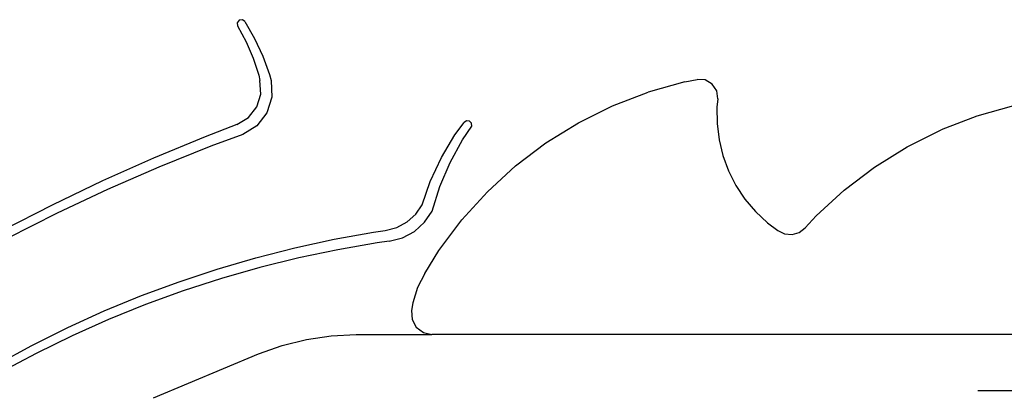
# Model space of a CAD drawing. Units: millimetres. Extents: x -366 to 1331, y 21 to 820.
# Drawn here: x 1146 to 1205, y 719 to 742 of the extents above; entities that cross this region are included whole.
import ezdxf

# ---------------------------------------------------------------- set-up
doc = ezdxf.new("R2010")
doc.units = ezdxf.units.MM
doc.header["$LTSCALE"] = 45
doc.layers.add('VP-SIDE', color=50, linetype='Continuous', plot=False)

# ---------------------------------------------------------------- blocks, each defined once
blk = doc.blocks.new('Krokodyl_side')
at = {"color": 0}
for p, q in [((500.846, 235.936), (500.656, 235.91)), ((500.998, 235.82), (500.846, 235.936)), ((500.656, 235.91), (500.54, 235.757)), ((500.54, 235.757), (500.566, 235.568)), ((500.566, 235.568), (501.063, 234.63)), ((500.998, 235.82), (501.569, 234.818)), ((501.569, 234.818), (502.052, 233.77)), ((501.063, 234.63), (501.48, 233.655)), ((501.48, 233.655), (501.813, 232.647)), ((502.052, 233.77), (502.447, 232.686)), ((501.813, 232.647), (501.889, 232.331)), ((502.447, 232.686), (502.541, 232.337)), ((501.933, 231.535), (501.889, 232.331)), ((502.541, 232.337), (502.595, 231.362)), ((527.029, 232.264), (524.856, 231.653)), ((527.029, 232.264), (527.747, 232.395)), ((528.23, 232.37), (527.747, 232.395)), ((528.651, 232.13), (528.23, 232.37)), ((528.92, 231.727), (528.651, 232.13)), ((501.693, 230.775), (501.933, 231.535)), ((502.595, 231.362), (502.302, 230.431)), ((522.749, 230.842), (524.856, 231.653)), ((528.979, 231.246), (528.92, 231.727)), ((501.202, 230.147), (501.693, 230.775)), ((520.727, 229.838), (522.749, 230.842)), ((528.979, 231.246), (528.926, 230.766)), ((528.926, 230.766), (528.932, 229.798)), ((546.476, 230.836), (544.303, 230.225)), ((500.521, 229.733), (501.202, 230.147)), ((502.302, 230.431), (501.7, 229.662)), ((544.303, 230.225), (542.197, 229.414)), ((500.521, 229.733), (498.643, 229.012)), ((501.7, 229.662), (500.866, 229.155)), ((513.424, 229.124), (513.967, 229.865)), ((513.871, 228.835), (514.42, 229.642)), ((514.113, 229.954), (513.967, 229.865)), ((514.282, 229.933), (514.113, 229.954)), ((514.402, 229.812), (514.282, 229.933)), ((514.42, 229.642), (514.402, 229.812)), ((518.808, 228.649), (520.727, 229.838)), ((528.932, 229.798), (529.049, 228.838)), ((498.643, 229.012), (495.591, 227.746)), ((500.866, 229.155), (498.977, 228.45)), ((512.628, 227.777), (513.424, 229.124)), ((540.175, 228.409), (542.197, 229.414)), ((498.977, 228.45), (495.91, 227.211)), ((513.136, 227.489), (513.871, 228.835)), ((517.008, 227.287), (518.808, 228.649)), ((529.049, 228.838), (529.277, 227.898)), ((538.256, 227.221), (540.175, 228.409)), ((529.277, 227.898), (529.611, 226.991)), ((495.591, 227.746), (492.575, 226.398)), ((495.91, 227.211), (492.877, 225.889)), ((511.967, 226.359), (512.628, 227.777)), ((512.536, 226.077), (513.136, 227.489)), ((515.343, 225.763), (517.008, 227.287)), ((536.456, 225.859), (538.256, 227.221)), ((529.611, 226.991), (530.048, 226.128)), ((492.575, 226.398), (489.597, 224.97)), ((511.481, 224.976), (511.967, 226.359)), ((512.077, 224.613), (512.536, 226.077)), ((530.048, 226.128), (530.582, 225.322)), ((492.877, 225.889), (489.88, 224.485)), ((513.828, 224.089), (515.343, 225.763)), ((534.791, 224.334), (536.456, 225.859)), ((489.597, 224.97), (486.657, 223.462)), ((511.102, 224.427), (511.481, 224.976)), ((530.582, 225.322), (531.206, 224.582)), ((489.88, 224.485), (486.923, 223.002)), ((510.592, 223.971), (511.102, 224.427)), ((511.621, 223.952), (512.077, 224.613)), ((531.206, 224.582), (531.911, 223.92)), ((534.148, 223.625), (534.791, 224.334)), ((509.989, 223.648), (510.592, 223.971)), ((511.022, 223.417), (511.621, 223.952)), ((512.475, 222.282), (513.828, 224.089)), ((531.911, 223.92), (532.525, 223.465)), ((506.272, 222.947), (508.612, 223.369)), ((508.612, 223.369), (509.298, 223.468)), ((509.298, 223.468), (509.989, 223.648)), ((510.314, 223.038), (511.022, 223.417)), ((532.525, 223.465), (532.924, 223.269)), ((532.924, 223.269), (533.367, 223.231)), ((533.367, 223.231), (533.794, 223.355)), ((533.794, 223.355), (534.148, 223.625)), ((503.949, 222.442), (506.272, 222.947)), ((508.828, 222.738), (506.495, 222.333)), ((509.537, 222.835), (508.828, 222.738)), ((509.537, 222.835), (510.314, 223.038)), ((501.645, 221.855), (503.949, 222.442)), ((506.495, 222.333), (504.178, 221.846)), ((511.647, 220.929), (512.475, 222.282)), ((499.363, 221.188), (501.645, 221.855)), ((504.178, 221.846), (501.879, 221.278)), ((497.106, 220.44), (499.363, 221.188)), ((501.879, 221.278), (499.603, 220.629)), ((511.647, 220.929), (511.218, 220.089)), ((494.877, 219.613), (497.106, 220.44)), ((499.603, 220.629), (497.35, 219.9)), ((497.35, 219.9), (495.125, 219.091)), ((511.218, 220.089), (510.928, 219.192)), ((492.678, 218.708), (494.877, 219.613)), ((495.125, 219.091), (492.929, 218.205)), ((510.928, 219.192), (510.857, 218.726)), ((490.513, 217.726), (492.678, 218.708)), ((510.857, 218.726), (510.89, 218.205)), ((492.929, 218.205), (490.767, 217.242)), ((510.89, 218.205), (511.138, 217.744)), ((488.384, 216.668), (490.513, 217.726)), ((506.103, 217.245), (507.582, 217.318)), ((507.582, 217.318), (512.066, 217.318)), ((511.138, 217.744), (511.555, 217.429)), ((511.555, 217.429), (512.066, 217.318)), ((572.313, 217.318), (512.066, 217.318)), ((490.767, 217.242), (488.639, 216.202)), ((503.2, 216.665), (504.637, 217.027)), ((504.637, 217.027), (506.103, 217.245)), ((486.294, 215.535), (488.384, 216.668)), ((488.639, 216.202), (486.55, 215.089)), ((495.592, 213.579), (501.806, 216.164)), ((501.806, 216.164), (503.2, 216.665)), ((589.796, 213.979), (544.351, 213.979))]:
    blk.add_line(p, q, dxfattribs=at)

msp = doc.modelspace()

# ---------------------------------------------------------------- block references
at = {"layer": 'VP-SIDE', "color": 0}
msp.add_blockref('Krokodyl_side', (658.801, 505.693), dxfattribs=at)

doc.saveas('drawing.dxf')
